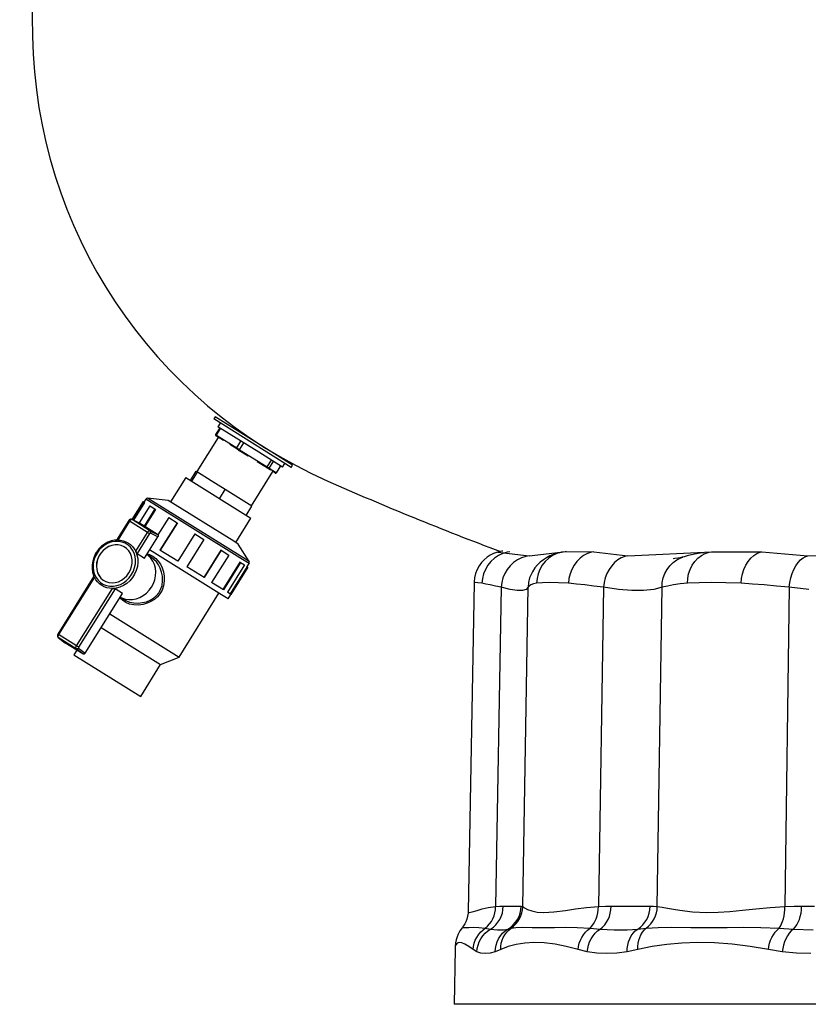
# Model space of a CAD drawing. Units: millimetres. Extents: x 17360 to 21525, y -1819 to 2409.
# Drawn here: x 17453 to 17893, y 185 to 735 of the extents above; entities that cross this region are included whole.
import ezdxf

# ---------------------------------------------------------------- set-up
doc = ezdxf.new("R2010")
doc.units = ezdxf.units.MM

msp = doc.modelspace()

# ---------------------------------------------------------------- linework, layer by layer
for p, q in [((17452.85, 1135.58), (17460, 725.58)), ((17562.02, 513.02), (17561.22, 511.75)), ((17594.31, 491.08), (17561.22, 511.75)), ((17595.1, 492.35), (17562.02, 513.02)), ((17564.55, 506.84), (17562.17, 503.03)), ((17562.68, 502.71), (17565.06, 506.53)), ((17564.83, 509.5), (17563.56, 507.46)), ((17586.41, 493.18), (17563.56, 507.46)), ((17563.66, 501.5), (17551.69, 482.34)), ((17562.17, 503.03), (17562.68, 502.71)), ((17562.71, 502.1), (17562.33, 502.34)), ((17562.58, 502.44), (17562.6, 502.53)), ((17562.58, 502.35), (17562.58, 502.44)), ((17562.59, 502.27), (17562.58, 502.35)), ((17562.61, 502.2), (17562.59, 502.27)), ((17562.6, 502.53), (17562.63, 502.62)), ((17562.65, 502.14), (17562.61, 502.2)), ((17562.63, 502.62), (17562.68, 502.71)), ((17562.71, 502.1), (17562.65, 502.14)), ((17562.68, 502.71), (17574.04, 495.61)), ((17566.58, 499.68), (17562.71, 502.1)), ((17574.07, 495), (17570.2, 497.42)), ((17573.94, 495.34), (17573.96, 495.43)), ((17573.94, 495.26), (17573.94, 495.34)), ((17573.95, 495.18), (17573.94, 495.26)), ((17573.97, 495.1), (17573.95, 495.18)), ((17573.96, 495.43), (17573.99, 495.52)), ((17574.01, 495.05), (17573.97, 495.1)), ((17573.99, 495.52), (17574.04, 495.61)), ((17574.07, 495), (17574.01, 495.05)), ((17574.04, 495.61), (17576.42, 499.43)), ((17574.04, 495.61), (17575.68, 494.58)), ((17575.3, 494.23), (17574.07, 495)), ((17575.68, 494.58), (17578.06, 498.4)), ((17575.3, 494.23), (17575.33, 494.23)), ((17580.52, 490.97), (17575.3, 494.23)), ((17575.33, 494.23), (17575.36, 494.24)), ((17575.36, 494.24), (17575.41, 494.26)), ((17575.41, 494.26), (17575.46, 494.31)), ((17575.46, 494.31), (17575.51, 494.36)), ((17575.51, 494.36), (17575.57, 494.43)), ((17575.57, 494.43), (17575.62, 494.5)), ((17575.62, 494.5), (17575.68, 494.58)), ((17575.68, 494.58), (17591.01, 485)), ((17599.6, 484.94), (17586.41, 493.18)), ((17604.48, 484.73), (17594.31, 491.08)), ((17605.27, 486), (17595.1, 492.35)), ((17590.63, 484.65), (17585.41, 487.92)), ((17590.63, 484.65), (17590.66, 484.65)), ((17591.52, 484.1), (17590.63, 484.65)), ((17590.66, 484.65), (17590.69, 484.66)), ((17590.69, 484.66), (17590.74, 484.68)), ((17590.74, 484.68), (17590.79, 484.73)), ((17590.79, 484.73), (17590.84, 484.78)), ((17590.84, 484.78), (17590.9, 484.85)), ((17590.9, 484.85), (17590.95, 484.92)), ((17590.95, 484.92), (17591.01, 485)), ((17591.01, 485), (17593.39, 488.82)), ((17591.01, 485), (17592.2, 484.26)), ((17591.61, 484.05), (17591.52, 484.1)), ((17592.87, 483.25), (17591.52, 484.1)), ((17591.7, 484.03), (17591.61, 484.05)), ((17591.79, 484.02), (17591.7, 484.03)), ((17591.89, 484.04), (17591.79, 484.02)), ((17591.98, 484.07), (17591.89, 484.04)), ((17592.06, 484.12), (17591.98, 484.07)), ((17592.14, 484.19), (17592.06, 484.12)), ((17592.2, 484.26), (17592.14, 484.19)), ((17592.2, 484.26), (17594.58, 488.08)), ((17592.2, 484.26), (17596.17, 481.78)), ((17596.17, 481.78), (17598.55, 485.6)), ((17596.22, 481.75), (17598.6, 485.56)), ((17599.6, 484.94), (17600.87, 486.98)), ((17604.48, 484.73), (17605.27, 486)), ((17545.54, 479.1), (17537.06, 465.53)), ((17545.54, 479.1), (17582.01, 456.32)), ((17548.16, 477.46), (17551.34, 482.55)), ((17548.88, 477.02), (17552.06, 482.1)), ((17551.7, 482.33), (17551.34, 482.55)), ((17552.06, 482.1), (17551.7, 482.33)), ((17559.86, 477.23), (17552.06, 482.1)), ((17582.22, 463.26), (17594.19, 482.42)), ((17595.49, 481.61), (17594.14, 482.46)), ((17595.58, 481.57), (17595.49, 481.61)), ((17595.53, 481.59), (17595.49, 481.61)), ((17595.67, 481.55), (17595.58, 481.57)), ((17595.76, 481.54), (17595.67, 481.55)), ((17595.86, 481.56), (17595.76, 481.54)), ((17595.95, 481.59), (17595.86, 481.56)), ((17596.03, 481.64), (17595.95, 481.59)), ((17596.11, 481.7), (17596.03, 481.64)), ((17596.17, 481.78), (17596.11, 481.7)), ((17596.17, 481.78), (17596.22, 481.75)), ((17567.67, 472.35), (17559.86, 477.23)), ((17577.37, 434.33), (17524.23, 467.53)), ((17535.79, 466.33), (17524.23, 467.53)), ((17564.49, 467.26), (17567.67, 472.35)), ((17575.12, 467.7), (17567.67, 472.35)), ((17582.56, 463.04), (17575.12, 467.7)), ((17521.8, 465.64), (17515.54, 455.63)), ((17522.18, 465.4), (17515.95, 455.43)), ((17522.61, 465.13), (17516.41, 455.21)), ((17525.53, 463.31), (17519.53, 453.7)), ((17521.8, 465.64), (17522.18, 465.4)), ((17522.18, 465.4), (17522.61, 465.13)), ((17523.28, 467.07), (17522.22, 465.37)), ((17577.31, 433.31), (17523.28, 467.07)), ((17525.53, 463.31), (17528.4, 461.51)), ((17572.34, 443.49), (17535.79, 466.33)), ((17579.38, 457.95), (17582.56, 463.04)), ((17528.4, 461.51), (17522.41, 451.93)), ((17528.77, 461.28), (17522.78, 451.7)), ((17528.4, 461.51), (17528.77, 461.28)), ((17536.1, 456.7), (17530.06, 447.03)), ((17536.1, 456.7), (17540.69, 453.83)), ((17573.53, 442.75), (17582.01, 456.32)), ((17513.75, 454.98), (17506.99, 444.15)), ((17514.19, 454.71), (17507.6, 444.16)), ((17514.07, 455.37), (17513.75, 454.98)), ((17513.75, 454.98), (17514.19, 454.71)), ((17514.4, 455.61), (17514.07, 455.37)), ((17514.35, 454.94), (17514.19, 454.71)), ((17524.2, 448.46), (17514.19, 454.71)), ((17514.53, 455.15), (17514.35, 454.94)), ((17514.74, 455.73), (17514.4, 455.61)), ((17514.72, 455.33), (17514.53, 455.15)), ((17514.91, 455.48), (17514.72, 455.33)), ((17515.09, 455.76), (17514.74, 455.73)), ((17515.1, 455.58), (17514.91, 455.48)), ((17515.5, 455.65), (17515.09, 455.76)), ((17515.27, 455.64), (17515.1, 455.58)), ((17515.43, 455.65), (17515.27, 455.64)), ((17515.57, 455.61), (17515.43, 455.65)), ((17519.71, 453.61), (17515.5, 455.65)), ((17515.5, 455.65), (17515.57, 455.61)), ((17519.78, 453.57), (17515.57, 455.61)), ((17525.58, 449.36), (17515.57, 455.61)), ((17529.79, 447.32), (17519.78, 453.57)), ((17540.69, 453.83), (17531.15, 438.57)), ((17540.9, 453.7), (17531.36, 438.44)), ((17540.69, 453.83), (17540.9, 453.7)), ((17517.61, 437.91), (17524.2, 448.46)), ((17525.35, 447.74), (17518.44, 436.68)), ((17522.56, 434.1), (17530, 446.01)), ((17524.2, 448.46), (17524.36, 448.69)), ((17524.2, 448.46), (17525.35, 447.74)), ((17524.36, 448.69), (17524.53, 448.9)), ((17524.53, 448.9), (17524.72, 449.08)), ((17524.72, 449.08), (17524.91, 449.23)), ((17524.91, 449.23), (17525.1, 449.33)), ((17525.1, 449.33), (17525.28, 449.39)), ((17525.28, 449.39), (17525.44, 449.4)), ((17525.4, 447.81), (17525.35, 447.74)), ((17525.46, 447.88), (17525.4, 447.81)), ((17525.44, 449.4), (17525.58, 449.36)), ((17525.52, 447.94), (17525.46, 447.88)), ((17525.59, 447.99), (17525.52, 447.94)), ((17525.58, 449.36), (17525.71, 449.25)), ((17525.58, 449.36), (17529.79, 447.32)), ((17525.65, 448.03), (17525.59, 447.99)), ((17525.71, 448.05), (17525.65, 448.03)), ((17525.71, 449.25), (17525.82, 449.12)), ((17525.76, 448.05), (17525.71, 448.05)), ((17525.81, 448.04), (17525.76, 448.05)), ((17525.89, 448.21), (17525.81, 448.04)), ((17530, 446.01), (17525.81, 448.04)), ((17525.82, 449.12), (17525.9, 448.96)), ((17525.95, 448.4), (17525.89, 448.21)), ((17525.9, 448.96), (17525.95, 448.78)), ((17525.95, 448.78), (17525.97, 448.59)), ((17525.97, 448.59), (17525.95, 448.4)), ((17529.79, 447.32), (17529.91, 447.23)), ((17529.91, 447.23), (17530.01, 447.11)), ((17530.08, 446.16), (17530, 446.01)), ((17530.01, 447.11), (17530.09, 446.97)), ((17530.14, 446.33), (17530.08, 446.16)), ((17530.09, 446.97), (17530.14, 446.82)), ((17530.14, 446.82), (17530.17, 446.66)), ((17530.17, 446.49), (17530.14, 446.33)), ((17530.17, 446.66), (17530.17, 446.49)), ((17550.67, 447.6), (17541.13, 432.33)), ((17550.68, 447.59), (17541.14, 432.33)), ((17550.68, 447.59), (17550.67, 447.6)), ((17550.68, 447.59), (17555.76, 444.42)), ((17498.56, 440.65), (17497.09, 439.17)), ((17498.82, 440.17), (17497.32, 438.65)), ((17500.2, 441.91), (17498.56, 440.65)), ((17500.5, 441.44), (17498.82, 440.17)), ((17501.98, 442.91), (17500.2, 441.91)), ((17502.32, 442.42), (17500.5, 441.44)), ((17502.52, 440.5), (17500.88, 439.53)), ((17502.56, 440.47), (17500.92, 439.5)), ((17503.84, 443.64), (17501.98, 442.91)), ((17504.24, 443.08), (17502.32, 442.42)), ((17504.27, 441.16), (17502.52, 440.5)), ((17504.31, 441.13), (17502.56, 440.47)), ((17505.76, 444.07), (17503.84, 443.64)), ((17506.19, 443.42), (17504.24, 443.08)), ((17506.07, 441.48), (17504.27, 441.16)), ((17506.11, 441.46), (17504.31, 441.13)), ((17507.15, 444.16), (17505.76, 444.07)), ((17507.85, 441.47), (17506.07, 441.48)), ((17507.89, 441.45), (17506.11, 441.46)), ((17508.13, 443.41), (17506.19, 443.42)), ((17507.6, 444.16), (17509.18, 444.06)), ((17509.56, 441.12), (17507.85, 441.47)), ((17509.6, 441.1), (17507.89, 441.45)), ((17510.01, 443.06), (17508.13, 443.41)), ((17509.18, 444.06), (17510.71, 443.75)), ((17511.15, 440.44), (17509.56, 441.12)), ((17511.19, 440.41), (17509.6, 441.1)), ((17511.76, 442.38), (17510.01, 443.06)), ((17510.71, 443.75), (17512.16, 443.23)), ((17512.56, 439.45), (17511.15, 440.44)), ((17511.56, 440.2), (17511.19, 440.41)), ((17513.35, 441.38), (17511.76, 442.38)), ((17512.16, 443.23), (17513.52, 442.51)), ((17514.74, 440.1), (17513.35, 441.38)), ((17513.52, 442.51), (17514.77, 441.6)), ((17515.87, 438.57), (17514.74, 440.1)), ((17514.77, 441.6), (17515.87, 440.52)), ((17515.87, 440.52), (17516.82, 439.28)), ((17555.76, 444.42), (17546.22, 429.15)), ((17574.8, 441.95), (17572.34, 443.49)), ((17580.95, 432.09), (17574.8, 441.95)), ((17495.06, 436.2), (17494.2, 434.28)), ((17495.05, 435.02), (17494.34, 433.01)), ((17496.06, 436.91), (17495.05, 435.02)), ((17495.62, 437.19), (17495.06, 436.2)), ((17495.88, 437.58), (17495.62, 437.19)), ((17497.09, 439.17), (17495.88, 437.58)), ((17497.32, 438.65), (17496.06, 436.91)), ((17497.05, 435.13), (17496.28, 433.32)), ((17497.09, 435.1), (17496.32, 433.3)), ((17498.1, 436.8), (17497.05, 435.13)), ((17498.14, 436.78), (17497.09, 435.1)), ((17499.38, 438.29), (17498.1, 436.8)), ((17499.43, 438.26), (17498.14, 436.78)), ((17500.88, 439.53), (17499.38, 438.29)), ((17500.92, 439.5), (17499.43, 438.26)), ((17513.76, 438.19), (17512.56, 439.45)), ((17514.69, 436.69), (17513.76, 438.19)), ((17515.33, 435.01), (17514.69, 436.69)), ((17515.67, 433.19), (17515.33, 435.01)), ((17516.73, 436.83), (17515.87, 438.57)), ((17517.29, 434.93), (17516.73, 436.83)), ((17516.82, 439.28), (17517.61, 437.91)), ((17517.53, 432.91), (17517.29, 434.93)), ((17517.61, 437.91), (17518.35, 435.95)), ((17517.79, 437.55), (17517.61, 437.91)), ((17517.98, 437.24), (17517.79, 437.55)), ((17518.15, 436.99), (17517.98, 437.24)), ((17518.3, 436.8), (17518.15, 436.99)), ((17518.44, 436.68), (17518.3, 436.8)), ((17518.35, 435.95), (17518.77, 433.84)), ((17518.44, 436.68), (17522.56, 434.1)), ((17526.18, 434.6), (17523.8, 436.09)), ((17524.69, 435.41), (17523.8, 436.08)), ((17524.01, 436.42), (17525.31, 436.08)), ((17526.09, 434), (17524.69, 435.41)), ((17525.31, 436.08), (17527.2, 435.14)), ((17565.5, 413.57), (17525.39, 438.63)), ((17526.26, 434.55), (17526.18, 434.59)), ((17527.79, 433.38), (17526.26, 434.55)), ((17527.2, 435.14), (17528.78, 433.92)), ((17541.14, 432.33), (17531.15, 438.57)), ((17565.14, 438.56), (17555.6, 423.29)), ((17565.35, 438.42), (17555.82, 423.16)), ((17569.57, 435.79), (17560.03, 420.52)), ((17565.35, 438.42), (17565.14, 438.56)), ((17565.35, 438.42), (17569.57, 435.79)), ((17580.95, 432.09), (17577.37, 434.33)), ((17713.91, 434.53), (17712.25, 433.15)), ((17715.65, 435.67), (17713.91, 434.53)), ((17717.4, 436.56), (17715.65, 435.67)), ((17719.07, 437.2), (17717.4, 436.56)), ((17720.2, 435.44), (17717.98, 433.97)), ((17720.61, 437.64), (17719.07, 437.2)), ((17719.84, 437.42), (17737.25, 435.27)), ((17722.61, 436.56), (17720.2, 435.44)), ((17722.02, 437.91), (17720.61, 437.64)), ((17722.57, 437.98), (17722.02, 437.91)), ((17725.14, 437.3), (17722.61, 436.56)), ((17726.57, 437.53), (17725.14, 437.3)), ((17735.41, 434.96), (17733.02, 434.2)), ((17737.25, 435.27), (17735.41, 434.96)), ((17737.25, 435.27), (17757.93, 437.72)), ((17747.02, 434.32), (17745.26, 433.2)), ((17748.87, 435.27), (17747.02, 434.32)), ((17750.42, 435.44), (17748.24, 433.97)), ((17750.8, 436.06), (17748.87, 435.27)), ((17752.79, 436.56), (17750.42, 435.44)), ((17752.87, 436.72), (17750.8, 436.06)), ((17755.31, 437.3), (17752.79, 436.56)), ((17755.15, 437.27), (17752.87, 436.72)), ((17755.76, 437.37), (17755.15, 437.27)), ((17755.76, 437.38), (17755.31, 437.3)), ((17757.53, 437.67), (17755.76, 437.36)), ((17757.93, 437.72), (17757.53, 437.67)), ((17757.93, 437.72), (17773.49, 437.53)), ((17767.76, 435.44), (17765.76, 433.97)), ((17769.93, 436.56), (17767.76, 435.44)), ((17772.21, 437.3), (17769.93, 436.56)), ((17773.49, 437.53), (17772.21, 437.3)), ((17773.49, 437.53), (17792.38, 435.27)), ((17790.82, 434.96), (17788.8, 434.2)), ((17792.38, 435.27), (17790.82, 434.96)), ((17792.38, 435.27), (17839.1, 437.53)), ((17822.77, 434.51), (17821.72, 434.27)), ((17822.01, 434.2), (17823.24, 434.64)), ((17823.22, 434.65), (17822.77, 434.51)), ((17825.59, 435.31), (17823.25, 434.61)), ((17829.71, 436.25), (17825.59, 435.31)), ((17833.9, 436.95), (17829.71, 436.25)), ((17831.57, 433.97), (17833.5, 435.44)), ((17833.5, 435.44), (17835.61, 436.56)), ((17834.88, 437.07), (17833.9, 436.95)), ((17835.61, 436.56), (17837.84, 437.3)), ((17837.84, 437.3), (17839.1, 437.53)), ((17839.1, 437.53), (17867.35, 437.53)), ((17861.09, 433.97), (17862.72, 435.44)), ((17862.72, 435.44), (17864.48, 436.56)), ((17864.48, 436.56), (17866.32, 437.3)), ((17866.32, 437.3), (17867.35, 437.53)), ((17867.35, 437.53), (17892.91, 435.27)), ((17890.28, 434.2), (17891.77, 434.96)), ((17891.77, 434.96), (17892.91, 435.27)), ((17892.91, 435.27), (17947.48, 436.05)), ((17493.3, 430.24), (17493.29, 428.2)), ((17493.61, 432.28), (17493.3, 430.24)), ((17494.2, 434.28), (17493.61, 432.28)), ((17493.94, 430.94), (17493.86, 428.87)), ((17493.86, 428.87), (17494.1, 426.86)), ((17494.34, 433.01), (17493.94, 430.94)), ((17495.82, 431.44), (17495.67, 429.53)), ((17495.67, 429.53), (17495.85, 427.67)), ((17495.86, 431.41), (17495.71, 429.51)), ((17495.71, 429.51), (17495.89, 427.65)), ((17496.28, 433.32), (17495.82, 431.44)), ((17496.32, 433.3), (17495.86, 431.41)), ((17514.75, 427.55), (17515.37, 429.4)), ((17515.37, 429.4), (17515.68, 431.3)), ((17515.68, 431.3), (17515.67, 433.19)), ((17517.04, 428.78), (17517.44, 430.85)), ((17517.44, 430.85), (17517.53, 432.91)), ((17518.58, 429.43), (17517.98, 427.24)), ((17518.85, 431.65), (17518.58, 429.43)), ((17518.77, 433.84), (17518.85, 431.65)), ((17527.23, 432.35), (17526.09, 434)), ((17528.08, 430.49), (17527.23, 432.35)), ((17529.17, 431.93), (17527.79, 433.38)), ((17528.62, 428.47), (17528.08, 430.49)), ((17528.78, 433.92), (17530.19, 432.41)), ((17530.36, 430.24), (17529.17, 431.93)), ((17530.19, 432.41), (17531.4, 430.65)), ((17531.33, 428.38), (17530.36, 430.24)), ((17531.4, 430.65), (17532.36, 428.69)), ((17555.82, 423.16), (17546.22, 429.15)), ((17575.83, 431.87), (17566.29, 416.61)), ((17576.2, 431.64), (17566.66, 416.38)), ((17578.42, 430.26), (17568.88, 414.99)), ((17569.18, 411.26), (17580.31, 429.07)), ((17579.89, 429.34), (17570.35, 414.08)), ((17580.31, 429.08), (17570.77, 413.81)), ((17576.2, 431.64), (17575.83, 431.87)), ((17576.2, 431.64), (17578.42, 430.26)), ((17580.95, 431.04), (17577.31, 433.31)), ((17579.89, 429.34), (17580.95, 431.04)), ((17580.31, 429.08), (17579.89, 429.34)), ((17580.31, 429.08), (17580.31, 429.07)), ((17709.42, 429.73), (17708.32, 427.76)), ((17710.74, 431.54), (17709.42, 429.73)), ((17712.25, 433.15), (17710.74, 431.54)), ((17714.3, 430.1), (17712.92, 427.79)), ((17716, 432.17), (17714.3, 430.1)), ((17717.98, 433.97), (17716, 432.17)), ((17726.75, 429.82), (17725.11, 427.76)), ((17728.64, 431.6), (17726.75, 429.82)), ((17730.75, 433.08), (17728.64, 431.6)), ((17733.02, 434.2), (17730.75, 433.08)), ((17741.98, 430.36), (17740.53, 428.63)), ((17743.57, 431.89), (17741.98, 430.36)), ((17744.64, 430.1), (17743.31, 427.79)), ((17745.26, 433.2), (17743.57, 431.89)), ((17746.29, 432.17), (17744.64, 430.1)), ((17748.24, 433.97), (17746.29, 432.17)), ((17762.41, 430.1), (17761.14, 427.79)), ((17763.96, 432.17), (17762.41, 430.1)), ((17765.76, 433.97), (17763.96, 432.17)), ((17783.42, 429.82), (17781.99, 427.76)), ((17785.06, 431.6), (17783.42, 429.82)), ((17786.87, 433.08), (17785.06, 431.6)), ((17788.8, 434.2), (17786.87, 433.08)), ((17814.32, 427.76), (17815.86, 429.82)), ((17815.86, 429.82), (17817.68, 431.6)), ((17818.64, 433.82), (17817.68, 433.74)), ((17817.68, 431.6), (17819.75, 433.08)), ((17820.34, 434.03), (17818.64, 433.82)), ((17819.75, 433.08), (17822.01, 434.2)), ((17821.72, 434.27), (17820.34, 434.03)), ((17827.25, 427.79), (17828.41, 430.1)), ((17828.41, 430.1), (17829.86, 432.17)), ((17829.86, 432.17), (17831.57, 433.97)), ((17857.3, 427.79), (17858.35, 430.1)), ((17858.35, 430.1), (17859.62, 432.17)), ((17859.62, 432.17), (17861.09, 433.97)), ((17885.11, 427.76), (17886.23, 429.82)), ((17886.23, 429.82), (17887.48, 431.6)), ((17887.48, 431.6), (17888.84, 433.08)), ((17888.84, 433.08), (17890.28, 434.2)), ((17494.34, 423.91), (17474.17, 391.63)), ((17494.6, 423.36), (17474.61, 391.36)), ((17493.29, 428.2), (17493.57, 426.22)), ((17493.57, 426.22), (17494.13, 424.34)), ((17494.1, 426.86), (17494.66, 424.96)), ((17494.13, 424.34), (17494.42, 423.76)), ((17495.38, 421.99), (17494.6, 423.36)), ((17494.66, 424.96), (17495.51, 423.22)), ((17495.85, 427.67), (17496.34, 425.91)), ((17495.89, 427.65), (17496.38, 425.89)), ((17496.34, 425.91), (17497.13, 424.32)), ((17496.38, 425.89), (17497.17, 424.29)), ((17497.13, 424.32), (17498.2, 422.93)), ((17497.17, 424.29), (17498.24, 422.91)), ((17511.28, 422.85), (17512.67, 424.21)), ((17512.67, 424.21), (17513.84, 425.8)), ((17513.84, 425.8), (17514.75, 427.55)), ((17514.06, 423.14), (17515.33, 424.87)), ((17515.33, 424.87), (17516.33, 426.77)), ((17517.05, 425.15), (17515.84, 423.2)), ((17516.33, 426.77), (17517.04, 428.78)), ((17517.98, 427.24), (17517.05, 425.15)), ((17528.27, 422.01), (17528.71, 424.18)), ((17528.83, 426.35), (17528.62, 428.47)), ((17528.71, 424.18), (17528.83, 426.35)), ((17532.11, 426.19), (17531.33, 428.38)), ((17532.58, 423.9), (17532.11, 426.19)), ((17532.36, 428.69), (17533.13, 426.39)), ((17532.68, 421.37), (17532.58, 423.9)), ((17533.13, 426.39), (17533.56, 423.98)), ((17533.56, 423.98), (17533.61, 421.3)), ((17707.41, 425.46), (17706.84, 423.13)), ((17708.32, 427.76), (17707.41, 425.46)), ((17711.89, 425.3), (17711.23, 422.69)), ((17712.92, 427.79), (17711.89, 425.3)), ((17723.76, 425.47), (17722.72, 423)), ((17725.11, 427.76), (17723.76, 425.47)), ((17738.19, 424.58), (17737.6, 423)), ((17739.13, 426.47), (17738.21, 424.58)), ((17740.53, 428.63), (17739.13, 426.47)), ((17742.33, 425.3), (17741.72, 422.69)), ((17743.31, 427.79), (17742.33, 425.3)), ((17760.19, 425.3), (17759.57, 422.69)), ((17761.14, 427.79), (17760.19, 425.3)), ((17780.79, 425.47), (17779.85, 423)), ((17781.99, 427.76), (17780.79, 425.47)), ((17812.21, 423), (17813.09, 425.47)), ((17813.09, 425.47), (17814.32, 427.76)), ((17825.9, 422.69), (17826.4, 425.3)), ((17826.4, 425.3), (17827.25, 427.79)), ((17855.97, 422.69), (17856.5, 425.3)), ((17856.5, 425.3), (17857.3, 427.79)), ((17883.39, 423), (17884.16, 425.47)), ((17884.16, 425.47), (17885.11, 427.76)), ((17496.34, 420.75), (17495.38, 421.99)), ((17495.51, 423.22), (17496.65, 421.68)), ((17497.44, 419.67), (17496.34, 420.75)), ((17496.65, 421.68), (17498.03, 420.4)), ((17498.69, 418.76), (17497.44, 419.67)), ((17498.03, 420.4), (17499.62, 419.41)), ((17498.2, 422.93), (17499.5, 421.8)), ((17498.24, 422.91), (17499.54, 421.78)), ((17500.05, 418.04), (17498.69, 418.76)), ((17499.5, 421.8), (17501.01, 420.97)), ((17499.54, 421.78), (17499.9, 421.54)), ((17499.62, 419.41), (17501.38, 418.73)), ((17501.5, 417.52), (17500.05, 418.04)), ((17501.01, 420.97), (17502.67, 420.45)), ((17501.38, 418.73), (17503.25, 418.38)), ((17502.67, 420.45), (17504.42, 420.26)), ((17503.25, 418.38), (17505.19, 418.37)), ((17504.42, 420.26), (17506.22, 420.42)), ((17505.19, 418.37), (17507.15, 418.7)), ((17506.22, 420.42), (17508, 420.92)), ((17508.77, 417.85), (17506.7, 417.3)), ((17507.15, 418.7), (17509.06, 419.37)), ((17508, 420.92), (17509.7, 421.74)), ((17510.78, 418.74), (17508.77, 417.85)), ((17509.06, 419.37), (17510.89, 420.35)), ((17509.7, 421.74), (17511.28, 422.85)), ((17512.66, 419.95), (17510.78, 418.74)), ((17510.89, 420.35), (17512.57, 421.62)), ((17512.57, 421.62), (17514.06, 423.14)), ((17514.36, 421.45), (17512.66, 419.95)), ((17515.84, 423.2), (17514.36, 421.45)), ((17525.13, 416.1), (17526.46, 417.92)), ((17526.46, 417.92), (17527.51, 419.91)), ((17527.51, 419.91), (17528.27, 422.01)), ((17531.54, 416.52), (17532.34, 418.86)), ((17533.2, 418.66), (17532.32, 416.17)), ((17532.34, 418.86), (17532.68, 421.37)), ((17533.61, 421.3), (17533.2, 418.66)), ((17566.66, 416.38), (17560.03, 420.52)), ((17706.56, 420.28), (17703.24, 236.68)), ((17706.84, 423.13), (17706.58, 420.83)), ((17706.58, 420.83), (17706.59, 420.27)), ((17707.21, 420.48), (17706.59, 420.36)), ((17706.59, 420.36), (17706.64, 420.28)), ((17708.68, 420.36), (17707.21, 420.48)), ((17710.96, 420), (17708.68, 420.36)), ((17711.23, 422.69), (17710.96, 420)), ((17713.07, 419.61), (17710.96, 420)), ((17715.58, 419.1), (17713.07, 419.61)), ((17718.45, 418.49), (17715.58, 419.1)), ((17721.7, 417.76), (17718.45, 418.49)), ((17722.03, 420.41), (17721.7, 417.76)), ((17722.72, 423), (17722.03, 420.41)), ((17736.97, 420.41), (17736.74, 417.76)), ((17737.32, 418.49), (17736.74, 417.76)), ((17737.6, 423), (17736.97, 420.41)), ((17738.31, 419.11), (17737.32, 418.49)), ((17739.71, 419.62), (17738.31, 419.11)), ((17741.5, 420), (17739.71, 419.62)), ((17741.72, 422.69), (17741.5, 420)), ((17744.77, 420.36), (17741.5, 420)), ((17748.82, 420.48), (17744.77, 420.36)), ((17753.69, 420.36), (17748.82, 420.48)), ((17759.29, 420), (17753.69, 420.36)), ((17759.57, 422.69), (17759.29, 420)), ((17763.69, 419.61), (17759.29, 420)), ((17768.44, 419.1), (17763.69, 419.61)), ((17773.47, 418.49), (17768.44, 419.1)), ((17778.83, 417.76), (17773.47, 418.49)), ((17779.19, 420.41), (17778.83, 417.76)), ((17779.85, 423), (17779.19, 420.41)), ((17811.54, 417.76), (17811.68, 420.41)), ((17814.53, 418.49), (17811.54, 417.76)), ((17811.68, 420.41), (17812.21, 423)), ((17817.91, 419.11), (17814.53, 418.49)), ((17821.64, 419.62), (17817.91, 419.11)), ((17825.74, 420), (17821.64, 419.62)), ((17825.74, 420), (17825.9, 422.69)), ((17832.22, 420.36), (17825.74, 420)), ((17839.37, 420.48), (17832.22, 420.36)), ((17847.25, 420.36), (17839.37, 420.48)), ((17855.71, 420), (17847.25, 420.36)), ((17855.71, 420), (17855.97, 422.69)), ((17862.04, 419.61), (17855.71, 420)), ((17868.64, 419.1), (17862.04, 419.61)), ((17875.43, 418.49), (17868.64, 419.1)), ((17882.46, 417.76), (17875.43, 418.49)), ((17882.46, 417.76), (17882.82, 420.41)), ((17882.82, 420.41), (17883.39, 423)), ((17484.61, 385.11), (17504.61, 417.11)), ((17506.08, 416.9), (17485.76, 384.39)), ((17489.36, 380.96), (17510.2, 414.33)), ((17503.03, 417.21), (17501.5, 417.52)), ((17504.61, 417.11), (17503.03, 417.21)), ((17506.7, 417.3), (17504.61, 417.11)), ((17504.61, 417.11), (17505.1, 417.09)), ((17505.1, 417.09), (17505.54, 417.05)), ((17505.54, 417.05), (17505.83, 417)), ((17505.83, 417), (17506.05, 416.92)), ((17506.05, 416.92), (17506.08, 416.9)), ((17510.2, 414.33), (17506.08, 416.9)), ((17508.96, 412.34), (17511.35, 410.85)), ((17508.97, 412.35), (17509.97, 411.83)), ((17519.92, 412.09), (17521.82, 413.14)), ((17521.82, 413.14), (17523.57, 414.49)), ((17523.57, 414.49), (17525.13, 416.1)), ((17527.52, 411.7), (17529.13, 413.07)), ((17529.75, 412.46), (17528.05, 410.98)), ((17529.13, 413.07), (17530.49, 414.69)), ((17531.19, 414.2), (17529.75, 412.46)), ((17530.49, 414.69), (17531.54, 416.52)), ((17532.32, 416.17), (17531.19, 414.2)), ((17541.84, 378.83), (17564.1, 414.44)), ((17569.18, 411.26), (17565.5, 413.57)), ((17570.77, 413.81), (17568.88, 414.99)), ((17721.7, 417.76), (17718.58, 239.55)), ((17726.69, 416.56), (17721.7, 417.76)), ((17730.73, 415.97), (17726.69, 416.56)), ((17733.69, 415.99), (17730.73, 415.97)), ((17735.7, 416.6), (17733.69, 415.99)), ((17733.72, 239.55), (17736.74, 417.76)), ((17736.74, 417.76), (17735.7, 416.6)), ((17778.83, 417.76), (17775.97, 239.55)), ((17787.2, 416.56), (17778.83, 417.76)), ((17794.76, 415.97), (17787.2, 416.56)), ((17801.25, 415.99), (17794.76, 415.97)), ((17806.88, 416.6), (17801.25, 415.99)), ((17811.54, 417.76), (17806.88, 416.6)), ((17808.9, 239.55), (17811.54, 417.76)), ((17882.46, 417.76), (17880.1, 239.55)), ((17893.53, 416.56), (17882.46, 417.76)), ((17509, 411.63), (17508.75, 411.99)), ((17510.39, 410.33), (17509, 411.63)), ((17509.97, 411.83), (17511.84, 411.19)), ((17512.07, 409.27), (17510.39, 410.33)), ((17511.37, 410.89), (17512.16, 410.39)), ((17511.84, 411.19), (17513.82, 410.9)), ((17514.23, 408.43), (17512.07, 409.27)), ((17512.16, 410.39), (17514.24, 409.56)), ((17513.82, 410.9), (17515.87, 410.95)), ((17516.59, 407.95), (17514.23, 408.43)), ((17514.24, 409.56), (17516.52, 409.07)), ((17515.87, 410.95), (17517.92, 411.35)), ((17516.52, 409.07), (17518.97, 408.95)), ((17519.14, 407.87), (17516.59, 407.95)), ((17517.92, 411.35), (17519.92, 412.09)), ((17518.97, 408.95), (17521.45, 409.2)), ((17521.71, 408.19), (17519.14, 407.87)), ((17521.45, 409.2), (17523.63, 409.75)), ((17523.98, 408.83), (17521.71, 408.19)), ((17523.63, 409.75), (17525.71, 410.61)), ((17526.15, 409.78), (17523.98, 408.83)), ((17525.71, 410.61), (17527.52, 411.7)), ((17528.05, 410.98), (17526.15, 409.78)), ((17503.13, 403.01), (17541.84, 378.83)), ((17474, 391.29), (17473.89, 390.76)), ((17473.89, 390.76), (17473.96, 390.29)), ((17474.17, 391.63), (17474, 391.29)), ((17474.61, 391.36), (17474.17, 391.63)), ((17474.23, 390.38), (17474.22, 390.16)), ((17474.27, 390.61), (17474.23, 390.38)), ((17474.36, 390.86), (17474.27, 390.61)), ((17474.47, 391.11), (17474.36, 390.86)), ((17474.61, 391.36), (17474.47, 391.11)), ((17484.61, 385.11), (17474.61, 391.36)), ((17498.37, 395.38), (17531.56, 374.64)), ((17473.96, 390.29), (17474.16, 389.94)), ((17474.16, 389.94), (17474.33, 389.77)), ((17474.22, 390.16), (17474.24, 389.98)), ((17474.24, 389.98), (17474.3, 389.83)), ((17474.3, 389.83), (17474.4, 389.72)), ((17474.33, 389.77), (17478.01, 386.88)), ((17474.4, 389.72), (17474.33, 389.77)), ((17484.4, 383.47), (17474.4, 389.72)), ((17474.4, 389.72), (17478.08, 386.83)), ((17488.09, 380.58), (17478.08, 386.83)), ((17484.36, 384.61), (17484.47, 384.86)), ((17484.47, 384.86), (17484.61, 385.11)), ((17485.76, 384.39), (17484.61, 385.11)), ((17484.7, 382.69), (17483.12, 380.15)), ((17483.12, 380.15), (17520.43, 356.83)), ((17484.22, 383.91), (17484.23, 384.13)), ((17484.25, 383.73), (17484.22, 383.91)), ((17484.23, 384.13), (17484.28, 384.36)), ((17484.31, 383.58), (17484.25, 383.73)), ((17484.28, 384.36), (17484.36, 384.61)), ((17484.4, 383.47), (17484.31, 383.58)), ((17488.09, 380.58), (17484.4, 383.47)), ((17484.56, 383.4), (17484.4, 383.47)), ((17484.73, 383.36), (17484.56, 383.4)), ((17484.91, 383.35), (17484.73, 383.36)), ((17485.09, 383.39), (17484.91, 383.35)), ((17485.26, 383.46), (17485.09, 383.39)), ((17485.43, 383.56), (17485.26, 383.46)), ((17485.57, 383.69), (17485.43, 383.56)), ((17485.7, 383.84), (17485.57, 383.69)), ((17485.65, 384.14), (17485.64, 384.06)), ((17485.64, 384.06), (17485.64, 383.99)), ((17485.64, 383.99), (17485.64, 383.93)), ((17485.64, 383.93), (17485.66, 383.88)), ((17485.68, 384.22), (17485.65, 384.14)), ((17485.66, 383.88), (17485.7, 383.84)), ((17485.72, 384.3), (17485.68, 384.22)), ((17485.7, 383.84), (17489.36, 380.96)), ((17485.76, 384.39), (17485.72, 384.3)), ((17488.22, 380.51), (17488.09, 380.58)), ((17488.37, 380.47), (17488.22, 380.51)), ((17488.53, 380.46), (17488.37, 380.47)), ((17488.69, 380.48), (17488.53, 380.46)), ((17488.84, 380.53), (17488.69, 380.48)), ((17488.99, 380.6), (17488.84, 380.53)), ((17489.13, 380.7), (17488.99, 380.6)), ((17489.25, 380.82), (17489.13, 380.7)), ((17489.36, 380.96), (17489.25, 380.82)), ((17520.43, 356.83), (17531.56, 374.64)), ((17531.56, 374.64), (17541.84, 378.83)), ((17703.21, 236.68), (17703.21, 235.9)), ((17703.32, 236.68), (17703.28, 236.48)), ((17703.28, 236.48), (17703.83, 236.2)), ((17703.83, 236.2), (17705.51, 236.52)), ((17705.51, 236.52), (17708.24, 237.37)), ((17708.24, 237.37), (17711.08, 238.2)), ((17711.08, 238.2), (17714.53, 238.99)), ((17714.53, 238.99), (17718.58, 239.55)), ((17718.19, 236.05), (17718.48, 237.78)), ((17718.48, 237.78), (17718.58, 239.55)), ((17718.58, 239.55), (17721.05, 239.66)), ((17721.05, 239.66), (17722.88, 239.68)), ((17722.36, 235.87), (17722.73, 237.76)), ((17722.73, 237.76), (17722.88, 239.68)), ((17722.88, 239.68), (17725.85, 239.68)), ((17725.85, 239.68), (17728.37, 239.68)), ((17728.37, 239.68), (17731.08, 239.68)), ((17731.08, 239.68), (17732.89, 239.68)), ((17732.33, 235.87), (17732.73, 237.76)), ((17732.73, 237.76), (17732.89, 239.68)), ((17732.89, 239.68), (17733.72, 239.55)), ((17733.24, 236.05), (17733.58, 237.78)), ((17733.58, 237.78), (17733.72, 239.55)), ((17733.72, 239.55), (17733.85, 239.43)), ((17733.85, 239.43), (17734.82, 238.78)), ((17734.82, 238.78), (17736.49, 237.94)), ((17736.49, 237.94), (17738.84, 237.11)), ((17738.84, 237.11), (17741.88, 236.47)), ((17741.88, 236.47), (17745.58, 236.2)), ((17745.58, 236.2), (17751.1, 236.53)), ((17751.1, 236.53), (17757.58, 237.38)), ((17757.58, 237.38), (17763.18, 238.21)), ((17763.18, 238.21), (17769.32, 239)), ((17769.32, 239), (17775.97, 239.55)), ((17775.68, 236.05), (17775.9, 237.78)), ((17775.9, 237.78), (17775.97, 239.55)), ((17775.97, 239.55), (17779.99, 239.66)), ((17779.99, 239.66), (17783.11, 239.68)), ((17782.66, 235.87), (17782.98, 237.76)), ((17782.98, 237.76), (17783.11, 239.68)), ((17783.11, 239.68), (17788.44, 239.68)), ((17788.44, 239.68), (17793.39, 239.68)), ((17793.39, 239.68), (17799.53, 239.68)), ((17799.53, 239.68), (17804.87, 239.68)), ((17804.36, 235.87), (17804.73, 237.76)), ((17804.73, 237.76), (17804.87, 239.68)), ((17804.87, 239.68), (17806.76, 239.66)), ((17806.76, 239.66), (17808.9, 239.55)), ((17808.42, 236.05), (17808.76, 237.78)), ((17808.76, 237.78), (17808.9, 239.55)), ((17808.9, 239.55), (17811.57, 239.17)), ((17811.57, 239.17), (17814.54, 238.64)), ((17814.54, 238.64), (17817.86, 238.04)), ((17817.86, 238.04), (17821.48, 237.42)), ((17821.48, 237.42), (17828.57, 236.55)), ((17828.57, 236.55), (17836.63, 236.2)), ((17842.82, 236.38), (17849.41, 236.84)), ((17849.41, 236.84), (17856.38, 237.52)), ((17856.38, 237.52), (17863.93, 238.3)), ((17863.93, 238.3), (17871.84, 239.03)), ((17871.84, 239.03), (17880.1, 239.55)), ((17879.93, 236.05), (17880.07, 237.78)), ((17880.07, 237.78), (17880.1, 239.55)), ((17880.1, 239.55), (17885.35, 239.66)), ((17885.35, 239.66), (17889.49, 239.68)), ((17889.15, 235.87), (17889.4, 237.76)), ((17889.4, 237.76), (17889.49, 239.68)), ((17889.49, 239.68), (17896.76, 239.68)), ((17702.01, 231.05), (17701.38, 229.8)), ((17702.56, 232.49), (17702.01, 231.05)), ((17702.97, 234.12), (17702.56, 232.49)), ((17703.21, 235.9), (17702.97, 234.12)), ((17715.25, 229.86), (17716.23, 231.25)), ((17716.23, 231.25), (17717.06, 232.76)), ((17717.06, 232.76), (17717.71, 234.37)), ((17717.71, 234.37), (17718.19, 236.05)), ((17719.92, 230.73), (17720.94, 232.33)), ((17720.94, 232.33), (17721.75, 234.05)), ((17721.75, 234.05), (17722.36, 235.87)), ((17729.75, 230.73), (17730.82, 232.33)), ((17729.93, 229.86), (17731.03, 231.25)), ((17730.82, 232.33), (17731.69, 234.05)), ((17731.03, 231.25), (17731.95, 232.76)), ((17731.69, 234.05), (17732.33, 235.87)), ((17731.95, 232.76), (17732.69, 234.37)), ((17732.69, 234.37), (17733.24, 236.05)), ((17773.28, 229.86), (17774.09, 231.25)), ((17774.09, 231.25), (17774.77, 232.76)), ((17774.77, 232.76), (17775.3, 234.37)), ((17775.3, 234.37), (17775.68, 236.05)), ((17780.57, 230.73), (17781.44, 232.33)), ((17781.44, 232.33), (17782.14, 234.05)), ((17782.14, 234.05), (17782.66, 235.87)), ((17801.95, 230.73), (17802.96, 232.33)), ((17802.96, 232.33), (17803.76, 234.05)), ((17803.76, 234.05), (17804.36, 235.87)), ((17805.23, 229.86), (17806.28, 231.25)), ((17806.28, 231.25), (17807.17, 232.76)), ((17807.17, 232.76), (17807.88, 234.37)), ((17807.88, 234.37), (17808.42, 236.05)), ((17836.63, 236.2), (17842.82, 236.38)), ((17878.27, 229.86), (17878.84, 231.25)), ((17878.84, 231.25), (17879.31, 232.76)), ((17879.31, 232.76), (17879.67, 234.37)), ((17879.67, 234.37), (17879.93, 236.05)), ((17887.58, 230.73), (17888.24, 232.33)), ((17888.24, 232.33), (17888.76, 234.05)), ((17888.76, 234.05), (17889.15, 235.87)), ((17698.69, 225.93), (17697.76, 224.17)), ((17699.87, 227.63), (17698.69, 225.93)), ((17700.19, 227.99), (17699.87, 227.63)), ((17700.7, 228.74), (17700.15, 228.01)), ((17700.26, 227.93), (17700.38, 227.85)), ((17700.38, 227.85), (17701.89, 227.83)), ((17701.38, 229.8), (17700.7, 228.74)), ((17701.89, 227.83), (17703.69, 227.91)), ((17703.69, 227.91), (17706.1, 227.97)), ((17706.1, 227.97), (17709.16, 227.9)), ((17709.16, 227.9), (17712.86, 227.51)), ((17710.15, 225.18), (17711.44, 226.43)), ((17711.44, 226.43), (17712.86, 227.51)), ((17712.76, 224.63), (17714.23, 225.89)), ((17712.86, 227.51), (17714.12, 228.61)), ((17712.86, 227.51), (17715.84, 226.95)), ((17714.12, 228.61), (17715.25, 229.86)), ((17714.23, 225.89), (17715.84, 226.95)), ((17715.84, 226.95), (17717.35, 228.02)), ((17715.84, 226.95), (17719.6, 226.52)), ((17717.35, 228.02), (17718.71, 229.29)), ((17718.71, 229.29), (17719.92, 230.73)), ((17719.6, 226.52), (17722.96, 226.56)), ((17722.49, 224.63), (17723.88, 225.89)), ((17722.96, 226.56), (17725.43, 226.95)), ((17723.88, 225.89), (17725.43, 226.95)), ((17724.79, 225.18), (17725.97, 226.43)), ((17725.43, 226.95), (17727.02, 228.02)), ((17725.43, 226.95), (17727.29, 227.51)), ((17725.97, 226.43), (17727.29, 227.51)), ((17727.02, 228.02), (17728.47, 229.29)), ((17727.29, 227.51), (17728.68, 228.61)), ((17727.29, 227.51), (17729.97, 227.92)), ((17728.47, 229.29), (17729.75, 230.73)), ((17728.68, 228.61), (17729.93, 229.86)), ((17729.97, 227.92), (17733.47, 227.97)), ((17733.47, 227.97), (17739.1, 227.85)), ((17739.1, 227.85), (17746.01, 227.83)), ((17746.01, 227.83), (17751.46, 227.91)), ((17751.46, 227.91), (17757.48, 227.97)), ((17757.48, 227.97), (17764.12, 227.9)), ((17764.12, 227.9), (17771.32, 227.51)), ((17768.76, 225.18), (17769.98, 226.43)), ((17769.98, 226.43), (17771.32, 227.51)), ((17771.32, 227.51), (17772.36, 228.61)), ((17771.32, 227.51), (17777.08, 226.95)), ((17772.36, 228.61), (17773.28, 229.86)), ((17774.23, 224.63), (17775.59, 225.89)), ((17775.59, 225.89), (17777.08, 226.95)), ((17777.08, 226.95), (17778.37, 228.02)), ((17777.08, 226.95), (17784.78, 226.52)), ((17778.37, 228.02), (17779.54, 229.29)), ((17779.54, 229.29), (17780.57, 230.73)), ((17784.78, 226.52), (17792.13, 226.56)), ((17792.13, 226.56), (17797.94, 226.95)), ((17795.4, 224.63), (17796.6, 225.89)), ((17796.6, 225.89), (17797.94, 226.95)), ((17797.94, 226.95), (17799.42, 228.02)), ((17797.94, 226.95), (17802.7, 227.51)), ((17799.42, 228.02), (17800.77, 229.29)), ((17800.6, 225.18), (17801.59, 226.43)), ((17800.77, 229.29), (17801.95, 230.73)), ((17801.59, 226.43), (17802.7, 227.51)), ((17802.7, 227.51), (17804.03, 228.61)), ((17802.7, 227.51), (17809.44, 227.92)), ((17804.03, 228.61), (17805.23, 229.86)), ((17809.44, 227.92), (17816.92, 227.97)), ((17816.92, 227.97), (17827.54, 227.85)), ((17827.54, 227.85), (17839.3, 227.83)), ((17839.3, 227.83), (17847.96, 227.91)), ((17847.96, 227.91), (17857.09, 227.97)), ((17857.09, 227.97), (17866.76, 227.9)), ((17866.76, 227.9), (17876.88, 227.51)), ((17874.68, 225.18), (17875.74, 226.43)), ((17875.74, 226.43), (17876.88, 227.51)), ((17876.88, 227.51), (17877.62, 228.61)), ((17876.88, 227.51), (17884.96, 226.95)), ((17877.62, 228.61), (17878.27, 229.86)), ((17883.72, 225.89), (17882.57, 224.63)), ((17884.96, 226.95), (17883.72, 225.89)), ((17884.96, 226.95), (17885.93, 228.02)), ((17884.96, 226.95), (17895.98, 226.52)), ((17885.93, 228.02), (17886.81, 229.29)), ((17886.81, 229.29), (17887.58, 230.73)), ((17696.61, 220.91), (17696.26, 219.25)), ((17697.14, 222.66), (17696.61, 220.91)), ((17697.76, 224.17), (17697.14, 222.66)), ((17706.67, 218.99), (17707.26, 220.68)), ((17707.26, 220.68), (17708.05, 222.29)), ((17708.05, 222.29), (17709.01, 223.8)), ((17709.01, 223.8), (17710.15, 225.18)), ((17709.46, 219.87), (17710.35, 221.59)), ((17710.35, 221.59), (17711.46, 223.19)), ((17711.46, 223.19), (17712.76, 224.63)), ((17719.44, 219.87), (17720.25, 221.59)), ((17720.25, 221.59), (17721.27, 223.19)), ((17721.27, 223.19), (17722.49, 224.63)), ((17721.77, 218.99), (17722.25, 220.68)), ((17722.25, 220.68), (17722.91, 222.29)), ((17722.91, 222.29), (17723.76, 223.8)), ((17723.76, 223.8), (17724.79, 225.18)), ((17765.35, 218.99), (17765.95, 220.68)), ((17765.95, 220.68), (17766.73, 222.29)), ((17766.73, 222.29), (17767.67, 223.8)), ((17767.67, 223.8), (17768.76, 225.18)), ((17771.11, 219.87), (17771.97, 221.59)), ((17771.97, 221.59), (17773.01, 223.19)), ((17773.01, 223.19), (17774.23, 224.63)), ((17792.84, 219.87), (17793.51, 221.59)), ((17793.51, 221.59), (17794.37, 223.19)), ((17794.37, 223.19), (17795.4, 224.63)), ((17798.2, 218.99), (17798.55, 220.68)), ((17798.55, 220.68), (17799.07, 222.29)), ((17799.07, 222.29), (17799.75, 223.8)), ((17799.75, 223.8), (17800.6, 225.18)), ((17871.62, 218.99), (17872.19, 220.68)), ((17872.19, 220.68), (17872.89, 222.29)), ((17872.89, 222.29), (17873.73, 223.8)), ((17873.73, 223.8), (17874.68, 225.18)), ((17880.65, 221.59), (17879.9, 219.87)), ((17881.54, 223.19), (17880.65, 221.59)), ((17882.57, 224.63), (17881.54, 223.19)), ((17695.98, 215.95), (17695.44, 184.94)), ((17696.03, 217.23), (17695.99, 215.89)), ((17696.08, 217.15), (17696.01, 215.95)), ((17696.01, 215.95), (17696.01, 215.89)), ((17696.26, 219.25), (17696.03, 217.23)), ((17696.5, 218.34), (17696.08, 217.15)), ((17697.22, 219.11), (17696.5, 218.34)), ((17698.26, 219.41), (17697.22, 219.11)), ((17699.71, 219.19), (17698.26, 219.41)), ((17701.51, 218.44), (17699.71, 219.19)), ((17703.64, 217.22), (17701.51, 218.44)), ((17706.11, 215.48), (17703.64, 217.22)), ((17706.11, 215.48), (17706.29, 217.25)), ((17708.16, 214.22), (17706.11, 215.48)), ((17706.29, 217.25), (17706.67, 218.99)), ((17708.16, 214.22), (17708.35, 216.15)), ((17708.35, 216.15), (17708.78, 218.04)), ((17708.78, 218.04), (17709.46, 219.87)), ((17718.4, 214.22), (17718.51, 216.15)), ((17721.44, 215.48), (17718.4, 214.22)), ((17718.51, 216.15), (17718.86, 218.04)), ((17718.86, 218.04), (17719.44, 219.87)), ((17721.44, 215.48), (17721.5, 217.25)), ((17725.62, 217.15), (17721.44, 215.48)), ((17721.5, 217.25), (17721.77, 218.99)), ((17730.12, 218.34), (17725.62, 217.15)), ((17734.9, 219.11), (17730.12, 218.34)), ((17739.98, 219.41), (17734.9, 219.11)), ((17745.71, 219.19), (17739.98, 219.41)), ((17751.77, 218.44), (17745.71, 219.19)), ((17758.09, 217.22), (17751.77, 218.44)), ((17764.7, 215.48), (17758.09, 217.22)), ((17764.7, 215.48), (17764.93, 217.25)), ((17769.79, 214.22), (17764.7, 215.48)), ((17764.93, 217.25), (17765.35, 218.99)), ((17769.79, 214.22), (17770.02, 216.15)), ((17770.02, 216.15), (17770.46, 218.04)), ((17770.46, 218.04), (17771.11, 219.87)), ((17792.07, 214.22), (17792.11, 216.15)), ((17798.04, 215.48), (17792.07, 214.22)), ((17792.11, 216.15), (17792.37, 218.04)), ((17792.37, 218.04), (17792.84, 219.87)), ((17798.03, 217.25), (17798.2, 218.99)), ((17798.04, 215.48), (17798.03, 217.25)), ((17805.98, 217.15), (17798.04, 215.48)), ((17814.2, 218.34), (17805.98, 217.15)), ((17822.65, 219.11), (17814.2, 218.34)), ((17831.36, 219.41), (17822.65, 219.11)), ((17840.91, 219.19), (17831.36, 219.41)), ((17850.72, 218.44), (17840.91, 219.19)), ((17860.71, 217.22), (17850.72, 218.44)), ((17870.94, 215.48), (17860.71, 217.22)), ((17870.94, 215.48), (17871.2, 217.25)), ((17878.66, 214.22), (17870.94, 215.48)), ((17871.2, 217.25), (17871.62, 218.99)), ((17878.9, 216.15), (17878.66, 214.22)), ((17879.31, 218.04), (17878.9, 216.15)), ((17879.9, 219.87), (17879.31, 218.04)), ((17710.43, 213.49), (17708.16, 214.22)), ((17712.9, 213.28), (17710.43, 213.49)), ((17715.55, 213.5), (17712.9, 213.28)), ((17718.4, 214.22), (17715.55, 213.5)), ((17775.11, 213.49), (17769.79, 214.22)), ((17780.62, 213.28), (17775.11, 213.49)), ((17786.26, 213.5), (17780.62, 213.28)), ((17792.07, 214.22), (17786.26, 213.5)), ((17886.6, 213.49), (17878.66, 214.22)), ((17894.7, 213.28), (17886.6, 213.49)), ((19010.26, 184.94), (17695.44, 184.94)), ((19010.26, 184.94), (17695.44, 184.94))]:
    msp.add_line(p, q)
for centre, radius, start, end in [((17736.96, 730.42), 277, 181, 246.1471), ((17562.59, 502.76), 0.5, 148, 238), ((17595.8, 482.01), 0.5, 238, 328), ((18352.85, 2123.33), 1800, 246.14711, 249.46339), ((17524.13, 466.54), 1, 84.0446, 148), ((17580.1, 431.56), 1, 328, 31.9554)]:
    msp.add_arc(centre, radius, start, end)

doc.saveas('drawing.dxf')
